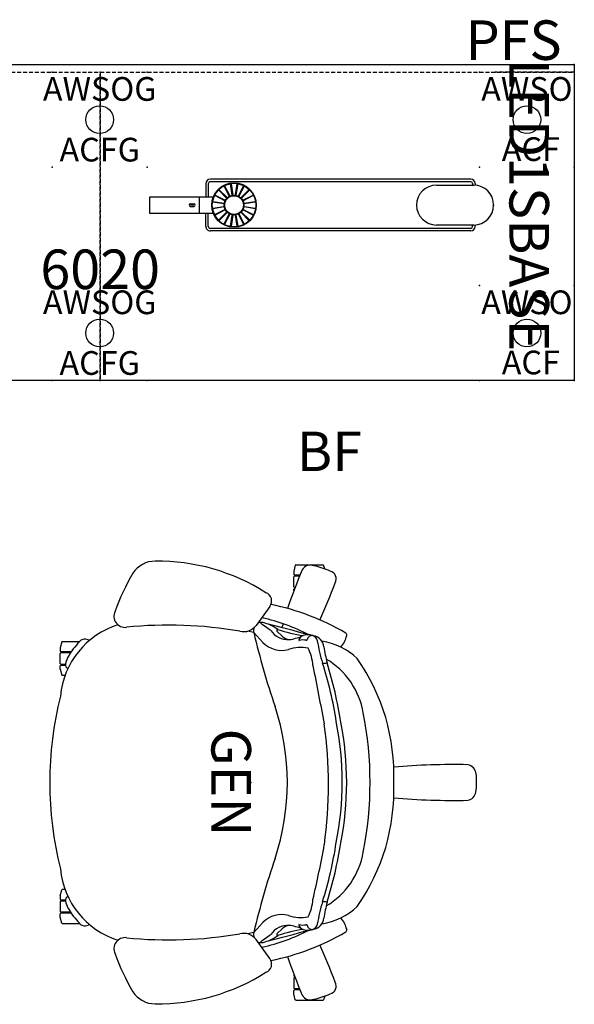
# Model space of a CAD drawing. Units: inches. Extents: x 426.8 to 517.6, y 55.3 to 155.2.
# Drawn here: x 482.5 to 517.6, y 92.9 to 155.2 of the extents above; entities that cross this region are included whole.
import ezdxf
from ezdxf.enums import TextEntityAlignment as Align

# ---------------------------------------------------------------- set-up
doc = ezdxf.new("R2010")
doc.units = ezdxf.units.IN
doc.header["$MEASUREMENT"] = 0
doc.linetypes.add('HIDDEN', pattern=[0.375, 0.25, -0.125])
for name, color, linetype in [('A-FURN', 7, 'Continuous'), ('AFUFU-2D-CH', 2, 'Continuous'), ('AFUFU-2D-CH-TX', 2, 'Continuous'), ('AFUFU-2D-SA-AC', 2, 'Continuous'), ('AFUFU-2D-SA-AC-TX', 2, 'Continuous'), ('AFUFU-2D-SP', 6, 'HIDDEN'), ('AFUFU-2D-SP-TX', 6, 'Continuous'), ('AFUFU-2D-WS', 1, 'Continuous'), ('AFUFU-2D-WS-SU', 1, 'Continuous'), ('AFUFU-2D-WS-SU-TX', 1, 'Continuous'), ('AFUFU-2D-WS-TX', 1, 'Continuous'), ('AFUSL-2D', 4, 'Continuous'), ('AFUSL-2D-TX', 4, 'Continuous')]:
    doc.layers.add(name, color=color, linetype=linetype)
doc.styles.get("Standard").update_dxf_attribs({"font": 'arial.ttf'})

# ---------------------------------------------------------------- blocks, each defined once
blk = doc.blocks.new('P_AFPA12')
at = {"layer": 'AFUFU-2D-SP'}
for p, q in [((0, 19.5), (30, 19.5)), ((0, 0), (0, 19.5)), ((30, 19.5), (30, 0)), ((30, 0), (0, 0))]:
    blk.add_line(p, q, dxfattribs=at)
for p in [(0, 19.5), (30, 19.5), (0, 0), (30, 0)]:
    blk.add_point(p, dxfattribs=at)
at = {"layer": 'AFUFU-2D-SP-TX', "flags": 1}
for tag in ['CAPPN', 'CAPMG', 'CAPMC', 'CAPQT', 'CAPDH', 'CAPGC']:
    blk.add_attdef(tag, (0, 0), '', height=0.001, dxfattribs=at)
at = {"layer": 'AFUFU-2D-SP-TX'}
blk.add_attdef('CAPTG', text='', height=2.5, dxfattribs=at).set_placement((14.5, -4.8125), align=Align.MIDDLE)
blk = doc.blocks.new('P_AFPR12E')
at = {"layer": 'AFUFU-2D-SP'}
for p, q in [((0, 19.5), (30, 19.5)), ((0, 0), (0, 19.5)), ((30, 19.5), (30, 0)), ((30, 0), (0, 0))]:
    blk.add_line(p, q, dxfattribs=at)
for p in [(0, 19.5), (30, 19.5), (0, 0), (30, 0)]:
    blk.add_point(p, dxfattribs=at)
at = {"layer": 'AFUFU-2D-SP-TX', "flags": 1}
for tag in ['CAPPN', 'CAPMG', 'CAPMC', 'CAPQT', 'CAPDH', 'CAPGC']:
    blk.add_attdef(tag, (0, 0), '', height=0.001, dxfattribs=at)
at = {"layer": 'AFUFU-2D-SP-TX'}
blk.add_attdef('CAPTG', text='', height=2.5, dxfattribs=at).set_placement((14.5, -4.8125), align=Align.MIDDLE)
blk = doc.blocks.new('P_AW1T1RF6020LN')
at = {"layer": 'AFUFU-2D-WS'}
for p, q in [((0, 0), (60, 0)), ((0, -20), (0, 0)), ((60, 0), (60, -20)), ((60, -20), (0, -20))]:
    blk.add_line(p, q, dxfattribs=at)
for p in [(0, 0), (60, 0), (0, -20), (60, -20)]:
    blk.add_point(p, dxfattribs=at)
at = {"layer": 'AFUFU-2D-WS-TX', "flags": 1}
for tag in ['CAPPN', 'CAPMG', 'CAPMC', 'CAPQT', 'CAPDH', 'CAPGC']:
    blk.add_attdef(tag, (0, 0), '', height=0.001, dxfattribs=at)
at = {"layer": 'AFUFU-2D-WS-TX'}
blk.add_attdef('CAPTG', text='', height=2.5, dxfattribs=at).set_placement((30, -15), align=Align.BOTTOM_CENTER)
blk = doc.blocks.new('P_AWCPFS19')
at = {"layer": 'AFUFU-2D-SP'}
blk.add_line((0, 0), (5, 0), dxfattribs=at)
for p in [(0, 0), (5, 0)]:
    blk.add_point(p, dxfattribs=at)
at = {"layer": 'AFUFU-2D-SP-TX'}
blk.add_attdef('CAPTG', text='', height=2.5, dxfattribs=at).set_placement((0, 0), align=Align.BOTTOM_LEFT)
at = {"layer": 'AFUFU-2D-SP-TX', "flags": 1}
for tag in ['CAPPN', 'CAPMG', 'CAPMC', 'CAPQT', 'CAPDH', 'CAPGC']:
    blk.add_attdef(tag, (0, 0), '', height=0.001, dxfattribs=at)
blk = doc.blocks.new('P_AWSOG')
at = {"layer": 'AFUFU-2D-WS-SU'}
blk.add_circle((3, 3), 0.875, dxfattribs=at)
for p in [(0, 6), (6, 6), (0, 0), (6, 0)]:
    blk.add_point(p, dxfattribs=at)
at = {"layer": 'AFUFU-2D-WS-SU-TX', "flags": 1}
for tag in ['CAPPN', 'CAPMG', 'CAPMC', 'CAPQT', 'CAPDH', 'CAPGC']:
    blk.add_attdef(tag, (0, 0), '', height=0.001, dxfattribs=at)
at = {"layer": 'AFUFU-2D-WS-SU-TX'}
blk.add_attdef('CAPTG', text='', height=2.5, dxfattribs=at).set_placement((3, -3.735), align=Align.TOP_CENTER)
blk = doc.blocks.new('P_ACFG1')
at = {"layer": 'AFUFU-2D-SA-AC'}
blk.add_circle((3, 3), 0.875, dxfattribs=at)
for p in [(0, 6), (6, 6), (0, 0), (6, 0)]:
    blk.add_point(p, dxfattribs=at)
at = {"layer": 'AFUFU-2D-SA-AC-TX', "flags": 1}
for tag in ['CAPPN', 'CAPMG', 'CAPMC', 'CAPQT', 'CAPDH', 'CAPGC']:
    blk.add_attdef(tag, (0, 0), '', height=0.001, dxfattribs=at)
at = {"layer": 'AFUFU-2D-SA-AC-TX'}
blk.add_attdef('CAPTG', text='', height=2.5, dxfattribs=at).set_placement((3, -3.735), align=Align.TOP_CENTER)
blk = doc.blocks.new('P_AWSO')
at = {"layer": 'AFUFU-2D-WS-SU'}
blk.add_circle((3, 3), 0.875, dxfattribs=at)
for p in [(0, 6), (6, 6), (0, 0), (6, 0)]:
    blk.add_point(p, dxfattribs=at)
at = {"layer": 'AFUFU-2D-WS-SU-TX', "flags": 1}
for tag in ['CAPPN', 'CAPMG', 'CAPMC', 'CAPQT', 'CAPDH', 'CAPGC']:
    blk.add_attdef(tag, (0, 0), '', height=0.001, dxfattribs=at)
at = {"layer": 'AFUFU-2D-WS-SU-TX'}
blk.add_attdef('CAPTG', text='', height=2.5, dxfattribs=at).set_placement((3, -3.735), align=Align.TOP_CENTER)
blk = doc.blocks.new('P_ACF1')
at = {"layer": 'AFUFU-2D-SA-AC'}
blk.add_circle((3, 3), 0.875, dxfattribs=at)
for p in [(0, 6), (6, 6), (0, 0), (6, 0)]:
    blk.add_point(p, dxfattribs=at)
at = {"layer": 'AFUFU-2D-SA-AC-TX', "flags": 1}
for tag in ['CAPPN', 'CAPMG', 'CAPMC', 'CAPQT', 'CAPDH', 'CAPGC']:
    blk.add_attdef(tag, (0, 0), '', height=0.001, dxfattribs=at)
at = {"layer": 'AFUFU-2D-SA-AC-TX'}
blk.add_attdef('CAPTG', text='', height=2.5, dxfattribs=at).set_placement((3.25, -6.25), align=Align.CENTER)
blk = doc.blocks.new('P_111HA4SXHC')
at = {"layer": 'AFUFU-2D-CH'}
for p, q in [((9.297, 6.06), (9.314, 6.064)), ((9.448, 6.003), (9.452, 5.996)), ((-13.748, 4.596), (-13.769, 4.561)), ((-13.769, 2.841), (-13.769, 4.561)), ((-13.513, 4.675), (-13.748, 4.596)), ((13.513, 4.675), (13.748, 4.596)), ((13.748, 4.596), (13.769, 4.561)), ((13.769, 2.841), (13.769, 4.561)), ((-13.769, 2.841), (-13.748, 2.805)), ((-13.748, 2.805), (-13.379, 2.715)), ((-13.379, 2.715), (-13.159, 2.715)), ((-13.159, 2.715), (-13.119, 2.755)), ((-13.119, 3.103), (-13.119, 2.755)), ((-13.051, 3.075), (-13.051, 2.757)), ((-13.051, 2.757), (-13.011, 2.717)), ((-12.382, 2.717), (-13.011, 2.717)), ((-12.382, 2.717), (-12.342, 2.757)), ((-12.342, 2.757), (-12.342, 2.792)), ((-12.292, 2.773), (-12.234, 2.715)), ((-12.139, 2.715), (-12.234, 2.715)), ((12.139, 2.715), (12.234, 2.715)), ((12.292, 2.773), (12.234, 2.715)), ((12.342, 2.757), (12.342, 2.792)), ((12.382, 2.717), (12.342, 2.757)), ((12.382, 2.717), (13.011, 2.717)), ((13.051, 2.757), (13.011, 2.717)), ((13.051, 3.075), (13.051, 2.757)), ((13.119, 3.103), (13.119, 2.755)), ((13.159, 2.715), (13.119, 2.755)), ((13.379, 2.715), (13.159, 2.715)), ((13.748, 2.805), (13.379, 2.715)), ((13.769, 2.841), (13.748, 2.805)), ((-9.585, 1.647), (-9.267, 1.981)), ((9.585, 1.647), (9.267, 1.981)), ((-11.144, 1.184), (-9.943, 0.325)), ((-10.044, 1.007), (-10.044, 1.008)), ((-9.482, 0.18), (-8.85, 0.747)), ((9.482, 0.18), (8.85, 0.747)), ((11.144, 1.184), (9.943, 0.325)), ((10.044, 1.007), (10.044, 1.008)), ((-9.482, 0.18), (-9.578, -0.213)), ((9.482, 0.18), (9.578, -0.213)), ((-8.919, -11.94), (-8.919, -10.838)), ((8.919, -11.94), (8.919, -10.838)), ((-8.269, -11.368), (-8.269, -12.025)), ((-8.269, -11.378), (-8.255, -11.378)), ((-8.201, -11.413), (-8.201, -12.024)), ((-7.928, -11.579), (-7.929, -11.579)), ((-7.492, -12.024), (-7.492, -11.739)), ((-7.424, -12.025), (-7.424, -11.734)), ((-6.774, -11.758), (-6.774, -11.94)), ((6.774, -11.758), (6.774, -11.94)), ((7.424, -12.025), (7.424, -11.734)), ((7.492, -12.024), (7.492, -11.739)), ((7.928, -11.579), (7.929, -11.579)), ((8.201, -11.413), (8.201, -12.024)), ((8.269, -11.378), (8.254, -11.378)), ((8.269, -11.368), (8.269, -12.025)), ((-8.919, -11.94), (-8.898, -11.975)), ((-8.898, -11.975), (-8.529, -12.065)), ((-8.529, -12.065), (-8.309, -12.065)), ((-8.309, -12.065), (-8.269, -12.025)), ((-8.201, -12.024), (-8.161, -12.064)), ((-7.532, -12.064), (-8.161, -12.064)), ((-7.532, -12.064), (-7.492, -12.024)), ((-7.424, -12.025), (-7.384, -12.065)), ((-7.164, -12.065), (-7.384, -12.065)), ((-7.164, -12.065), (-6.796, -11.975)), ((-6.796, -11.975), (-6.774, -11.94)), ((6.796, -11.975), (6.774, -11.94)), ((7.164, -12.065), (6.796, -11.975)), ((7.164, -12.065), (7.384, -12.065)), ((7.424, -12.025), (7.384, -12.065)), ((7.532, -12.064), (7.492, -12.024)), ((7.532, -12.064), (8.161, -12.064)), ((8.201, -12.024), (8.161, -12.064)), ((8.309, -12.065), (8.269, -12.025)), ((8.529, -12.065), (8.309, -12.065)), ((8.898, -11.975), (8.529, -12.065)), ((8.919, -11.94), (8.898, -11.975))]:
    blk.add_line(p, q, dxfattribs=at)
at = {"layer": 'AFUFU-2D-CH', "linetype": 'Continuous'}
for p, q in [((9.297, 6.06), (9.303, 6.062)), ((9.303, 6.062), (9.309, 6.063)), ((9.309, 6.063), (9.314, 6.064)), ((9.448, 6.003), (9.449, 6.001)), ((9.449, 6.001), (9.451, 5.998)), ((9.451, 5.998), (9.452, 5.996)), ((-10.044, 1.007), (-10.044, 1.008)), ((-10.044, 1.008), (-10.044, 1.008)), ((-10.044, 1.007), (-10.044, 1.007)), ((10.044, 1.007), (10.044, 1.008)), ((10.044, 1.008), (10.044, 1.008)), ((10.044, 1.007), (10.044, 1.007)), ((-7.928, -11.579), (-7.929, -11.579)), ((-7.929, -11.579), (-7.929, -11.579)), ((-7.928, -11.579), (-7.928, -11.579)), ((7.928, -11.579), (7.928, -11.579)), ((7.928, -11.579), (7.929, -11.579)), ((7.929, -11.579), (7.929, -11.579))]:
    blk.add_line(p, q, dxfattribs=at)
at = {"layer": 'AFUFU-2D-CH'}
for centre, radius, start, end in [((39.221, 12.767), 40.357, 178.63817, 185.30843), ((-0.48, 13.591), 0.658, 95.57802, 168.10974), ((0, 10.001), 4.28, 81.89021, 97.29755), ((0.488, 13.6), 0.648, 11.23818, 79.73449), ((-39.221, 12.767), 40.357, 354.69157, 1.36183), ((-0.527, -3.644), 12.685, 87.61811, 125.2009), ((0.527, -3.644), 12.685, 54.7991, 92.38189), ((0, -15.282), 22.82, 78.8813, 101.11901), ((-3.56, 2.24), 4.942, 99.79551, 149.36007), ((3.56, 2.24), 4.942, 30.63993, 80.20449), ((-4.839, 3.855), 4.15, 136.30656, 171.34015), ((4.839, 3.855), 4.15, 8.65985, 43.69344), ((3.964, -1.847), 15.541, 149.69154, 168.47254), ((-9.327, 5.912), 0.151, 78.70885, 146.22984), ((-9.697, 4.372), 1.735, 49.2074, 76.6764), ((0.032, -19.462), 25.437, 98.71941, 107.3894), ((-0.027, -13.876), 19.649, 78.77742, 101.22258), ((0, -13.592), 19.649, 78.77742, 101.22258), ((-0.032, -19.462), 25.437, 72.6106, 81.28059), ((9.697, 4.372), 1.735, 103.3236, 130.7926), ((9.331, 5.922), 0.142, 32.88402, 103.83989), ((-3.964, -1.847), 15.541, 11.52746, 30.30846), ((-9.117, 3.07), 4.68, 155.43736, 168.70705), ((-12.891, 4.9), 0.496, 59.85502, 166.59471), ((-28.646, -37.17), 45.413, 66.14704, 69.36447), ((-0.489, -17.176), 22.822, 98.47088, 108.00478), ((-0.059, -19.747), 25.437, 72.6106, 81.28059), ((28.646, -37.17), 45.413, 110.63553, 113.85296), ((12.891, 4.9), 0.496, 13.40529, 120.14498), ((9.117, 3.07), 4.68, 11.29295, 24.56264), ((-8.503, 3.817), 0.8, 95.13553, 169.47152), ((-10.672, 14.809), 10.747, 279.17883, 286.92496), ((-10.915, 19.117), 14.691, 279.16978, 283.162), ((-8.376, 4.59), 0.835, 355.77378, 15.4324), ((-274.716, 1394.218), 1415.763, 280.883562, 281.035768), ((0.139, -22.871), 27.775, 82.13499, 97.96237), ((-9.125, -66.683), 72.512, 76.82647, 79.62008), ((8.376, 4.59), 0.835, 164.5676, 184.22622), ((10.672, 14.809), 10.747, 253.07504, 260.82117), ((10.915, 19.117), 14.691, 256.838, 260.83022), ((8.503, 3.817), 0.8, 10.52848, 84.86447), ((-13.163, 3.758), 0.59, 157.22416, 240.45394), ((-8.422, 3.658), 0.919, 160.56212, 179.57857), ((-8.958, 3.889), 0.348, 177.00804, 257.23819), ((-8.836, 3.703), 0.512, 103.76792, 156.52629), ((-7.202, 1.037), 2.891, 93.93516, 116.77751), ((7.202, 1.037), 2.891, 63.22249, 86.06484), ((8.836, 3.703), 0.512, 23.47371, 76.23208), ((8.958, 3.889), 0.348, 282.76181, 2.99196), ((8.422, 3.658), 0.919, 0.42143, 19.43788), ((13.163, 3.758), 0.59, 299.54606, 22.77584), ((-2.582, 28.322), 27.332, 246.56098, 252.04499), ((2.526, -2.338), 13.306, 153.10444, 166.82114), ((106.002, -28.263), 119.68, 164.52756, 165.84313), ((-18.5, 4.729), 9.316, 341.07089, 351.25597), ((-8.456, 3.61), 0.887, 176.49188, 199.56813), ((-8.913, 3.416), 0.393, 195.15868, 255.22488), ((-12.546, 1.924), 3.539, 7.93853, 21.5302), ((-9.048, 3.502), 0.0489, 354.60793, 73.96136), ((-8.132, 3.308), 0.888, 167.65175, 196.59256), ((-5.908, 3.185), 2.632, 170.54544, 198.00086), ((5.908, 3.185), 2.632, 341.99914, 9.45456), ((8.132, 3.308), 0.888, 343.40744, 12.34825), ((9.048, 3.502), 0.0489, 106.03864, 185.39207), ((8.913, 3.416), 0.393, 284.77512, 344.84132), ((12.546, 1.924), 3.539, 158.4698, 172.06147), ((8.456, 3.61), 0.887, 340.43187, 3.50812), ((18.5, 4.729), 9.316, 188.74403, 198.92911), ((-2.526, -2.338), 13.306, 13.17886, 26.89556), ((-106.002, -28.263), 119.68, 14.15687, 15.47244), ((2.582, 28.322), 27.332, 287.95501, 293.43902), ((-9.006, 3.058), 0.023, 251.76777, 350.93933), ((9.006, 3.058), 0.023, 189.06067, 288.23223), ((-2.582, 28.322), 27.332, 254.15629, 254.68712), ((-10.397, 2.355), 1.356, 305.23069, 2.45094), ((-9.725, 2.495), 0.688, 311.75689, 353.15522), ((-10.088, 1.953), 1.728, 315.76447, 14.04342), ((0, -12.945), 15.249, 71.64423, 108.35799), ((10.088, 1.953), 1.728, 165.95658, 224.23553), ((10.397, 2.355), 1.356, 177.54906, 234.76931), ((9.725, 2.495), 0.688, 186.84478, 228.24311), ((-11.493, 0.762), 0.548, 50.58587, 160.59279), ((28.894, -27.629), 48.132, 143.1349, 144.18534), ((-7.27, 0.034), 2.941, 145.31136, 160.65452), ((-9.628, 1.691), 0.0616, 164.52754, 314.87303), ((-20.745, 48.098), 49.224, 283.22788, 288.89817), ((20.745, 48.098), 49.224, 251.10183, 256.77212), ((9.628, 1.691), 0.0616, 225.12697, 15.47246), ((-28.894, -27.629), 48.132, 35.81466, 36.8651), ((7.27, 0.034), 2.941, 19.34548, 34.68864), ((11.493, 0.762), 0.548, 19.40721, 129.41413), ((-1.209, -5.923), 12.799, 147.55351, 180.6458), ((-8.895, 0.536), 1.242, 157.67461, 179.99667), ((8.895, 0.536), 1.242, 0.00333, 22.32539), ((1.209, -5.923), 12.799, 359.3542, 32.44649), ((-9.616, 0.714), 0.55, 198.84461, 209.12333), ((-10.536, -0.469), 0.992, 346.65702, 53.21628), ((-9.616, 0.714), 0.55, 250.52542, 284.13461), ((9.616, 0.714), 0.55, 255.86539, 289.47459), ((10.536, -0.469), 0.992, 126.78372, 193.34298), ((9.616, 0.714), 0.55, 330.87667, 341.15539), ((16.395, -5.195), 26.353, 170.17377, 185.82891), ((-16.395, -5.195), 26.353, 354.17109, 9.82623), ((-12.324, -6.059), 1.683, 180.16938, 236.65874), ((12.324, -6.059), 1.683, 303.34126, 359.83062), ((-6.369, 4.029), 13.395, 239.09565, 250.53648), ((6.369, 4.029), 13.395, 289.46352, 300.90435), ((-10.524, -7.963), 0.708, 244.22296, 7.39843), ((10.524, -7.963), 0.708, 172.60157, 295.77704), ((-4.988, -6.832), 5.24, 197.62122, 264.71258), ((4.987, -6.832), 5.24, 275.28742, 342.37927), ((-8.656, -10.514), 0.418, 138.71313, 230.93568), ((8.656, -10.514), 0.418, 309.06432, 41.28687), ((-5.543, -7.356), 4.85, 225.87502, 240.52667), ((5.542, -7.356), 4.85, 299.47333, 314.12498), ((-7.295, -10.557), 1.201, 238.23737, 259.40427), ((-7.49, -11.322), 0.417, 266.42724, 319.22622), ((7.49, -11.322), 0.417, 220.77378, 273.57276), ((7.295, -10.557), 1.201, 280.59573, 301.76263), ((0, 9.636), 22.366, 255.84233, 284.15759)]:
    blk.add_arc(centre, radius, start, end, dxfattribs=at)
blk.add_point((0, 0), dxfattribs=at)
at = {"layer": 'AFUFU-2D-CH-TX'}
blk.add_attdef('CAPTG', text='', height=2.5, dxfattribs=at).set_placement((0, 0), align=Align.TOP_CENTER)
at = {"layer": 'AFUFU-2D-CH-TX', "flags": 1}
for tag in ['CAPPN', 'CAPMG', 'CAPMC', 'CAPQT', 'CAPDH', 'CAPGC']:
    blk.add_attdef(tag, (0, 0), '', height=0.001, dxfattribs=at)
blk = doc.blocks.new('P_LED1SBASE')
at = {"layer": 'AFUSL-2D'}
for p, q in [((-1.364, -1.179), (-1.26, -1.179)), ((1.364, -1.179), (1.26, -1.179)), ((-1.634, -1.449), (-1.634, -17.921)), ((-1.477, -1.449), (-1.477, -17.921)), ((-1.364, -1.336), (-1.263, -1.336)), ((-1.263, -3.613), (-1.263, -1.263)), ((1.263, -1.263), (1.263, -3.613)), ((1.364, -1.336), (1.263, -1.336)), ((1.477, -1.449), (1.477, -17.921)), ((1.634, -1.449), (1.634, -17.921)), ((-0.972, -15.481), (-1.001, -15.481)), ((-0.972, -15.481), (-0.944, -15.452)), ((-0.469, -15.984), (-0.972, -15.481)), ((-0.944, -15.452), (-0.944, -15.424)), ((-0.944, -15.452), (-0.44, -15.956)), ((-0.633, -15.226), (-0.661, -15.218)), ((-0.633, -15.226), (-0.597, -15.208)), ((-0.31, -15.861), (-0.633, -15.226)), ((-0.597, -15.208), (-0.588, -15.181)), ((-0.597, -15.208), (-0.274, -15.843)), ((-0.232, -15.089), (-0.255, -15.073)), ((-0.232, -15.089), (-0.192, -15.083)), ((-0.12, -15.793), (-0.232, -15.089)), ((-0.192, -15.083), (-0.175, -15.06)), ((-0.192, -15.083), (-0.081, -15.787)), ((0.081, -15.787), (0.192, -15.083)), ((0.232, -15.089), (0.12, -15.793)), ((0.192, -15.083), (0.175, -15.06)), ((0.192, -15.083), (0.232, -15.089)), ((0.232, -15.089), (0.255, -15.073)), ((0.274, -15.843), (0.597, -15.208)), ((0.633, -15.226), (0.31, -15.861)), ((0.44, -15.956), (0.944, -15.452)), ((0.972, -15.481), (0.469, -15.984)), ((0.597, -15.208), (0.588, -15.181)), ((0.597, -15.208), (0.633, -15.226)), ((0.633, -15.226), (0.661, -15.218)), ((0.944, -15.452), (0.944, -15.424)), ((0.944, -15.452), (0.972, -15.481)), ((0.972, -15.481), (1.001, -15.481)), ((-1.335, -16.193), (-1.352, -16.17)), ((-1.342, -16.233), (-1.335, -16.193)), ((-1.335, -16.193), (-0.632, -16.305)), ((-1.217, -15.828), (-1.244, -15.837)), ((-1.217, -15.828), (-1.198, -15.792)), ((-0.582, -16.151), (-1.217, -15.828)), ((-1.198, -15.792), (-1.207, -15.764)), ((-1.198, -15.792), (-0.564, -16.115)), ((-0.582, -16.151), (-0.564, -16.115)), ((-0.572, -16.175), (-0.582, -16.151)), ((-0.564, -16.115), (-0.538, -16.109)), ((-0.469, -15.984), (-0.44, -15.956)), ((-0.467, -16.01), (-0.469, -15.984)), ((-0.44, -15.956), (-0.414, -15.958)), ((-0.316, -15.887), (-0.31, -15.861)), ((-0.31, -15.861), (-0.274, -15.843)), ((-0.274, -15.843), (-0.25, -15.853)), ((-0.134, -15.815), (-0.12, -15.793)), ((-0.12, -15.793), (-0.081, -15.787)), ((-0.081, -15.787), (-0.061, -15.804)), ((0.061, -15.804), (0.081, -15.787)), ((0.081, -15.787), (0.12, -15.793)), ((0.12, -15.793), (0.134, -15.815)), ((0.25, -15.853), (0.274, -15.843)), ((0.274, -15.843), (0.31, -15.861)), ((0.31, -15.861), (0.316, -15.887)), ((0.414, -15.958), (0.44, -15.956)), ((0.44, -15.956), (0.469, -15.984)), ((0.469, -15.984), (0.467, -16.01)), ((0.538, -16.109), (0.564, -16.115)), ((0.564, -16.115), (1.198, -15.792)), ((0.564, -16.115), (0.582, -16.151)), ((0.582, -16.151), (0.572, -16.175)), ((1.217, -15.828), (0.582, -16.151)), ((0.632, -16.305), (1.335, -16.193)), ((1.198, -15.792), (1.207, -15.764)), ((1.198, -15.792), (1.217, -15.828)), ((1.217, -15.828), (1.244, -15.837)), ((1.335, -16.193), (1.352, -16.17)), ((1.335, -16.193), (1.342, -16.233)), ((-1.342, -16.233), (-1.365, -16.25)), ((-1.342, -16.617), (-1.365, -16.6)), ((-1.335, -16.657), (-1.352, -16.68)), ((-0.638, -16.344), (-1.342, -16.233)), ((-1.342, -16.617), (-0.638, -16.506)), ((-1.335, -16.657), (-1.342, -16.617)), ((-0.632, -16.545), (-1.335, -16.657)), ((-1.217, -17.022), (-0.582, -16.699)), ((-0.564, -16.735), (-1.198, -17.058)), ((-0.638, -16.344), (-0.632, -16.305)), ((-0.621, -16.364), (-0.638, -16.344)), ((-0.638, -16.506), (-0.621, -16.486)), ((-0.632, -16.545), (-0.638, -16.506)), ((-0.632, -16.305), (-0.61, -16.291)), ((-0.61, -16.559), (-0.632, -16.545)), ((-0.582, -16.699), (-0.572, -16.675)), ((-0.564, -16.735), (-0.582, -16.699)), ((-0.538, -16.741), (-0.564, -16.735)), ((0.564, -16.735), (0.538, -16.741)), ((0.582, -16.699), (0.564, -16.735)), ((1.198, -17.058), (0.564, -16.735)), ((0.572, -16.675), (0.582, -16.699)), ((0.582, -16.699), (1.217, -17.022)), ((0.61, -16.291), (0.632, -16.305)), ((0.632, -16.545), (0.61, -16.559)), ((0.638, -16.344), (0.621, -16.364)), ((0.621, -16.486), (0.638, -16.506)), ((0.632, -16.305), (0.638, -16.344)), ((0.638, -16.506), (0.632, -16.545)), ((1.335, -16.657), (0.632, -16.545)), ((1.342, -16.233), (0.638, -16.344)), ((0.638, -16.506), (1.342, -16.617)), ((1.342, -16.617), (1.335, -16.657)), ((1.335, -16.657), (1.352, -16.68)), ((1.342, -16.233), (1.365, -16.25)), ((1.342, -16.617), (1.365, -16.6)), ((-1.217, -17.022), (-1.244, -17.013)), ((-1.198, -17.058), (-1.217, -17.022)), ((-1.198, -17.058), (-1.207, -17.086)), ((-0.972, -17.369), (-1.001, -17.369)), ((-0.972, -17.369), (-0.469, -16.865)), ((-0.944, -17.397), (-0.972, -17.369)), ((-0.44, -16.894), (-0.944, -17.397)), ((-0.944, -17.397), (-0.944, -17.426)), ((-0.633, -17.623), (-0.31, -16.989)), ((-0.274, -17.007), (-0.597, -17.642)), ((-0.469, -16.865), (-0.467, -16.839)), ((-0.44, -16.894), (-0.469, -16.865)), ((-0.414, -16.892), (-0.44, -16.894)), ((-0.31, -16.989), (-0.316, -16.963)), ((-0.274, -17.007), (-0.31, -16.989)), ((-0.25, -16.997), (-0.274, -17.007)), ((-0.232, -17.76), (-0.12, -17.057)), ((-0.081, -17.063), (-0.192, -17.767)), ((-0.12, -17.057), (-0.134, -17.035)), ((-0.081, -17.063), (-0.12, -17.057)), ((-0.061, -17.046), (-0.081, -17.063)), ((0.081, -17.063), (0.061, -17.046)), ((0.12, -17.057), (0.081, -17.063)), ((0.192, -17.767), (0.081, -17.063)), ((0.134, -17.035), (0.12, -17.057)), ((0.12, -17.057), (0.232, -17.76)), ((0.274, -17.007), (0.25, -16.997)), ((0.31, -16.989), (0.274, -17.007)), ((0.597, -17.642), (0.274, -17.007)), ((0.316, -16.963), (0.31, -16.989)), ((0.31, -16.989), (0.633, -17.623)), ((0.44, -16.894), (0.414, -16.892)), ((0.469, -16.865), (0.44, -16.894)), ((0.944, -17.397), (0.44, -16.894)), ((0.467, -16.839), (0.469, -16.865)), ((0.469, -16.865), (0.972, -17.369)), ((0.972, -17.369), (0.944, -17.397)), ((0.944, -17.397), (0.944, -17.426)), ((0.972, -17.369), (1.001, -17.369)), ((1.217, -17.022), (1.198, -17.058)), ((1.198, -17.058), (1.207, -17.086)), ((1.217, -17.022), (1.244, -17.013)), ((-1.344, -18.054), (-0.529, -18.054)), ((-0.633, -17.623), (-0.661, -17.632)), ((-0.597, -17.642), (-0.633, -17.623)), ((-0.597, -17.642), (-0.588, -17.669)), ((-0.529, -21.756), (-0.529, -17.73)), ((-0.232, -17.76), (-0.255, -17.777)), ((-0.192, -17.767), (-0.232, -17.76)), ((-0.192, -17.767), (-0.175, -17.79)), ((0.192, -17.767), (0.175, -17.79)), ((0.232, -17.76), (0.192, -17.767)), ((0.232, -17.76), (0.255, -17.777)), ((0.529, -17.73), (0.529, -21.756)), ((1.344, -18.054), (0.529, -18.054)), ((0.597, -17.642), (0.588, -17.669)), ((0.633, -17.623), (0.597, -17.642)), ((0.633, -17.623), (0.661, -17.632)), ((-1.344, -18.211), (-0.529, -18.211)), ((0.529, -18.617), (-0.529, -18.617)), ((1.344, -18.211), (0.529, -18.211)), ((-0.086, -19.19), (-0.086, -18.956)), ((0.087, -19.19), (0.087, -18.956)), ((0.529, -21.756), (-0.529, -21.756))]:
    blk.add_line(p, q, dxfattribs=at)
for radius in [1.408, 1.376, 0.624, 0.592]:
    blk.add_circle((0, -16.425), radius, dxfattribs=at)
for centre, radius, start, end in [((0, -1.263), 1.263, 0, 180), ((-1.364, -1.449), 0.27, 90, 180), ((1.364, -1.449), 0.27, 0, 90), ((-1.364, -1.449), 0.113, 90, 180), ((1.364, -1.449), 0.113, 0, 90), ((0, -3.613), 1.263, 180, 0), ((-1.344, -17.921), 0.29, 180, 270), ((-1.344, -17.921), 0.133, 180, 270), ((1.344, -17.921), 0.29, 270, 0), ((1.344, -17.921), 0.133, 270, 0), ((0, -18.975), 0.0887, 12.68046, 167.31954), ((0, -19.075), 0.0887, 12.68046, 167.31954), ((0, -19.036), 0.0887, 192.68046, 347.31954), ((0, -19.142), 0.0887, 192.68046, 347.31954), ((0, -19.171), 0.0887, 192.68046, 347.31954)]:
    blk.add_arc(centre, radius, start, end, dxfattribs=at)
blk.add_point((0, 0), dxfattribs=at)
at = {"layer": 'AFUSL-2D-TX'}
blk.add_attdef('CAPTG', text='', height=2.5, dxfattribs=at).set_placement((0, 3.5), align=Align.TOP_CENTER)
at = {"layer": 'AFUSL-2D-TX', "flags": 1}
for tag in ['CAPPN', 'CAPMG', 'CAPMC', 'CAPQT', 'CAPDH', 'CAPGC']:
    blk.add_attdef(tag, (0, 0), '', height=0.001, dxfattribs=at)

msp = doc.modelspace()

# ---------------------------------------------------------------- block references
at = {"layer": 'A-FURN'}
ref = msp.add_blockref('P_AWCPFS19', (517.562, 151.916), dxfattribs=dict(at, xscale=-1))
ref.add_attrib('CAPTG', 'PFS', dxfattribs={"layer": 'AFUFU-2D-SP-TX', "height": 2.5}).set_placement((510.683, 151.916), align=Align.BOTTOM_LEFT)
for name, p, values in [('P_AW1T1RF6020LN', (457.562, 152.416), {'CAPTG': '6020'}), ('P_AFPA12', (457.562, 132.416), {'CAPTG': 'OA'}), ('P_AFPR12E', (487.562, 132.416), {'CAPTG': 'BF'})]:
    msp.add_blockref(name, p, dxfattribs=at).add_auto_attribs(values)
at = {"layer": 'A-FURN', "rotation": 270}
for name, p, values in [('P_LED1SBASE', (512.459, 143.511), {'CAPTG': 'LED1SBASE'}), ('P_111HA4SXHC', (497.103, 106.975), {'CAPTG': 'GEN'})]:
    msp.add_blockref(name, p, dxfattribs=at).add_auto_attribs(values)
at = {"layer": 'A-FURN'}
ref = msp.add_blockref('P_AWSOG', (484.534, 145.916), dxfattribs=at)
ref.add_attrib('CAPTG', 'AWSOG', dxfattribs={"layer": 'AFUFU-2D-WS-SU-TX', "height": 1.5}).set_placement((487.534, 151.61), align=Align.TOP_CENTER)
ref = msp.add_blockref('P_ACFG1', (484.534, 145.916), dxfattribs=at)
ref.add_attrib('CAPTG', 'ACFG', dxfattribs={"layer": 'AFUFU-2D-SA-AC-TX', "height": 1.5}).set_placement((487.534, 147.769), align=Align.TOP_CENTER)
ref = msp.add_blockref('P_AWSO', (511.562, 145.916), dxfattribs=at)
ref.add_attrib('CAPTG', 'AWSO', dxfattribs={"layer": 'AFUFU-2D-WS-SU-TX', "height": 1.5}).set_placement((514.562, 151.61), align=Align.TOP_CENTER)
ref = msp.add_blockref('P_ACF1', (511.562, 145.916), dxfattribs=at)
ref.add_attrib('CAPTG', 'ACF', dxfattribs={"layer": 'AFUFU-2D-SA-AC-TX', "height": 1.5}).set_placement((514.812, 146.302), align=Align.CENTER)
ref = msp.add_blockref('P_AWSOG', (484.534, 132.416), dxfattribs=at)
ref.add_attrib('CAPTG', 'AWSOG', dxfattribs={"layer": 'AFUFU-2D-WS-SU-TX', "height": 1.5}).set_placement((487.534, 138.11), align=Align.TOP_CENTER)
ref = msp.add_blockref('P_ACFG1', (484.534, 132.416), dxfattribs=at)
ref.add_attrib('CAPTG', 'ACFG', dxfattribs={"layer": 'AFUFU-2D-SA-AC-TX', "height": 1.5}).set_placement((487.534, 134.269), align=Align.TOP_CENTER)
ref = msp.add_blockref('P_AWSO', (511.562, 132.416), dxfattribs=at)
ref.add_attrib('CAPTG', 'AWSO', dxfattribs={"layer": 'AFUFU-2D-WS-SU-TX', "height": 1.5}).set_placement((514.562, 138.11), align=Align.TOP_CENTER)
ref = msp.add_blockref('P_ACF1', (511.562, 132.416), dxfattribs=at)
ref.add_attrib('CAPTG', 'ACF', dxfattribs={"layer": 'AFUFU-2D-SA-AC-TX', "height": 1.5}).set_placement((514.812, 132.802), align=Align.CENTER)

doc.saveas('drawing.dxf')
